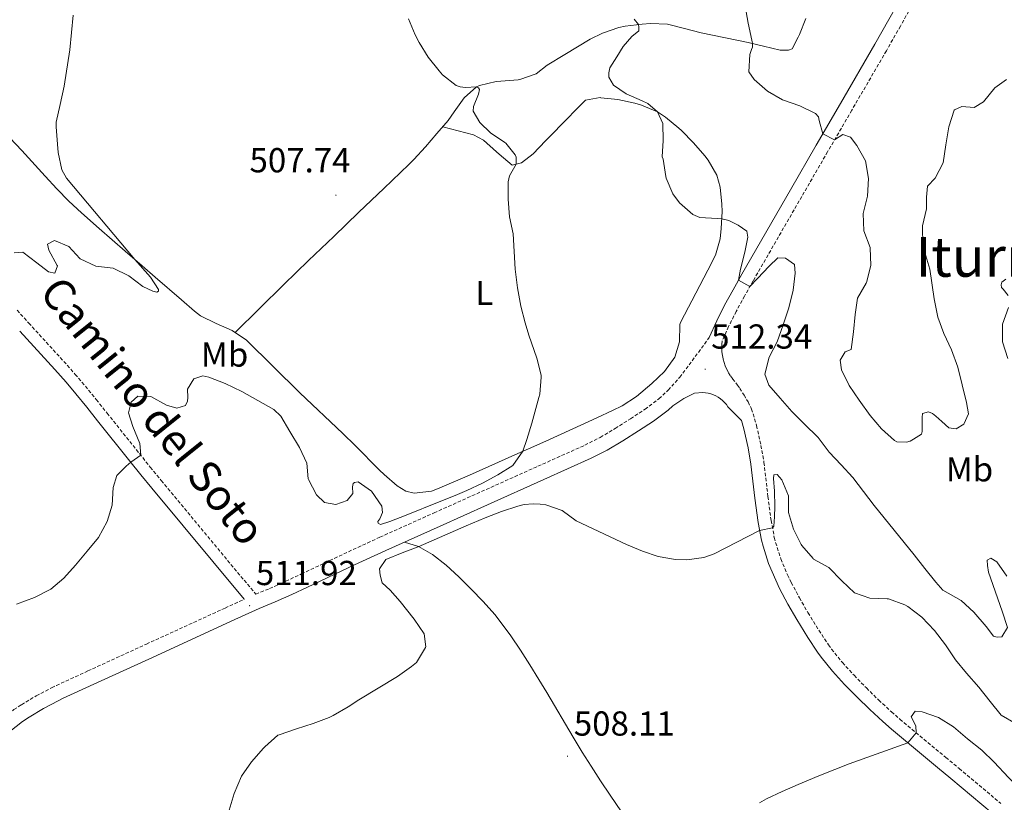
# Model space of a CAD drawing. Units: metres. Extents: x 633808 to 638321, y 4731648 to 4734705.
# Drawn here: x 636946 to 637230, y 4733622 to 4733848 of the extents above; entities that cross this region are included whole.
import ezdxf
from ezdxf.enums import TextEntityAlignment as Align

# ---------------------------------------------------------------- set-up
doc = ezdxf.new("R2010")
doc.units = ezdxf.units.M
doc.header["$MEASUREMENT"] = 0
doc.linetypes.add('TRAZOSX2', pattern=[1.5, 1, -0.5])
for name, color, linetype, lineweight in [('Carátula', 7, 'Continuous', 5), ('Level 21', 19, 'Continuous', 0), ('Level 36', 19, 'Continuous', 40), ('Level 37', 92, 'Continuous', 0), ('Level 41', 19, 'Continuous', 0), ('Level 44', 19, 'Continuous', 0), ('Level 45', 19, 'Continuous', 0), ('Level 5', 36, 'Continuous', 0), ('Level 7', 1, 'Continuous', 0)]:
    doc.layers.add(name, color=color, linetype=linetype, lineweight=lineweight)
doc.styles.add('Arial', font='ARIAL.TTF', dxfattribs={"height": 0.2})

# ---------------------------------------------------------------- blocks, each defined once
blk = doc.blocks.new('5PATER')
at = {"layer": 'Carátula', "linetype": 'Continuous', "lineweight": 5}
h = blk.add_hatch(color=250, dxfattribs=at)
edge = h.paths.add_edge_path()
edge.add_ellipse((0, 0), major_axis=(-1.33, -1.34), ratio=0.999422, start_angle=0, end_angle=360)

msp = doc.modelspace()

# ---------------------------------------------------------------- linework, layer by layer
at = {"layer": 'Level 21', "color": 19, "linetype": 'Continuous', "lineweight": 0}
for points in [[(637206.77, 4733865.11, 526.93), (637204.32, 4733860.77, 526.27), (637199.49, 4733852.09, 525.03), (637197.08, 4733847.78, 524.43), (637193.04, 4733840.69, 523.47), (637183.07, 4733823.53, 521.13), (637176.1, 4733811.53, 519.54), (637168.64, 4733798.61, 517.93), (637154.6, 4733774.26, 514.99), (637152.07, 4733769.8, 514.47), (637149.64, 4733765.3, 513.99), (637147.38, 4733760.79, 513.57), (637145.2, 4733755.97, 513.23)], [(636946.15, 4733757.81, 507.21), (636956.28, 4733746.76, 507.66), (636959.54, 4733743.07, 507.85), (636962.4, 4733739.69, 508.06), (636965.53, 4733735.85, 508.35), (636968.65, 4733731.98, 508.67), (636977.98, 4733720.28, 509.69), (636981.12, 4733716.37, 509.99), (636984.29, 4733712.48, 510.24), (637010.97, 4733680.4, 511.72)], [(636943.27, 4733642.25, 512.61), (636946.94, 4733645.13, 512.61), (636948.86, 4733646.4, 512.61), (636952.99, 4733648.86, 512.61), (636957.24, 4733651.1, 512.61), (636958.52, 4733651.71, 512.61), (636967.58, 4733655.88, 512.57), (636984.47, 4733663.64, 512.38), (637007.19, 4733674.06, 511.89), (637015.3, 4733677.76, 511.76), (637019.94, 4733679.63, 511.76), (637024.7, 4733681.8, 511.72), (637029.26, 4733683.92, 511.66), (637042.82, 4733690.33, 511.45), (637051.86, 4733694.51, 511.35), (637067.48, 4733701.53, 511.3), (637081.16, 4733707.67, 511.32), (637097.46, 4733714.99, 511.42), (637111.11, 4733721.11, 511.59), (637115.78, 4733723.49, 511.68), (637120.24, 4733726.16, 511.79), (637124.73, 4733729.02, 511.93), (637129.07, 4733731.85, 512.09), (637133.35, 4733735.06, 512.28), (637134.7, 4733736.3, 512.35), (637137.85, 4733738.4, 512.35), (637140.91, 4733739.96, 512.35), (637143.36, 4733740.12, 512.35), (637144.14, 4733740.06, 512.35), (637144.92, 4733739.93, 512.34), (637145.68, 4733739.73, 512.34), (637146.42, 4733739.47, 512.34), (637147.13, 4733739.14, 512.35), (637147.81, 4733738.75, 512.36), (637148.46, 4733738.31, 512.37), (637149.07, 4733737.81, 512.38), (637149.63, 4733737.25, 512.4), (637150.14, 4733736.66, 512.42), (637150.59, 4733736.02, 512.44), (637154.48, 4733731.99, 512.34), (637155.19, 4733729.61, 512.18), (637156.41, 4733724.11, 511.87), (637157.25, 4733719.38, 511.58), (637158.39, 4733709.61, 510.85)], [(637158.39, 4733709.61, 510.85), (637159.31, 4733702.56, 510.34), (637160.28, 4733697.44, 509.87), (637160.72, 4733695.74, 509.74), (637162.34, 4733690.73, 509.35), (637164.38, 4733685.88, 508.98), (637165.51, 4733683.56, 508.8), (637167.9, 4733679.02, 508.46), (637170.45, 4733674.6, 508.11), (637173.64, 4733669.4, 507.64), (637176.47, 4733665.14, 507.22), (637177.49, 4733663.72, 507.1), (637180.74, 4733659.65, 506.65), (637184.25, 4733655.84, 506.25), (637187.9, 4733652.13, 505.95), (637191.51, 4733648.56, 505.7), (637195.26, 4733645.08, 505.47), (637197.81, 4733642.87, 505.3), (637211.09, 4733631.84, 504.37), (637214.91, 4733628.65, 504.16), (637226.85, 4733618.63, 503.68)]]:
    msp.add_polyline3d(points, dxfattribs=at)
at = {"layer": 'Level 21', "color": 19, "linetype": 'TRAZOSX2', "lineweight": 0}
for points in [[(637202.8, 4733850.25, 525.03), (637200.38, 4733845.92, 524.43), (637196.33, 4733838.8, 523.47), (637186.34, 4733821.63, 521.13), (637179.38, 4733809.63, 519.54), (637171.92, 4733796.72, 517.93), (637157.89, 4733772.38, 514.99), (637155.39, 4733767.97, 514.47), (637153, 4733763.55, 513.99), (637150.79, 4733759.16, 513.57), (637148.92, 4733755, 513.23), (637148.82, 4733753.95, 513.26), (637148.81, 4733752.89, 513.27), (637148.87, 4733751.84, 513.26), (637149, 4733750.79, 513.25), (637149.21, 4733749.75, 513.22), (637149.49, 4733748.74, 513.18), (637149.84, 4733747.74, 513.13), (637150.26, 4733746.77, 513.07), (637150.76, 4733745.84, 512.99), (637151.31, 4733744.94, 512.9), (637151.93, 4733744.08, 512.81), (637153.33, 4733742.26, 512.85), (637154, 4733741.32, 512.85), (637155.25, 4733739.39, 512.79), (637156.4, 4733737.4, 512.66), (637157.43, 4733735.35, 512.47), (637158.86, 4733730.56, 512.18), (637160.12, 4733724.85, 511.87), (637161, 4733719.94, 511.58), (637162.15, 4733710.07, 510.85), (637163.05, 4733703.16, 510.34), (637163.98, 4733698.27, 509.87), (637164.36, 4733696.79, 509.74), (637165.89, 4733692.04, 509.35), (637167.83, 4733687.44, 508.98), (637168.88, 4733685.27, 508.8), (637171.22, 4733680.85, 508.46), (637173.7, 4733676.54, 508.11), (637176.83, 4733671.44, 507.64), (637179.59, 4733667.29, 507.22), (637180.51, 4733666.01, 507.1), (637183.62, 4733662.12, 506.65), (637187, 4733658.45, 506.25), (637190.58, 4733654.8, 505.95), (637194.13, 4733651.29, 505.7), (637197.79, 4733647.9, 505.47), (637200.26, 4733645.76, 505.3), (637213.51, 4733634.75, 504.37), (637217.34, 4733631.55, 504.16), (637229.37, 4733621.46, 503.68)], [(636945.41, 4733763.88, 507.02), (636948.75, 4733760.17, 507.21), (636958.89, 4733749.11, 507.66), (636962.19, 4733745.36, 507.85), (636965.1, 4733741.93, 508.06), (636968.26, 4733738.06, 508.35), (636971.38, 4733734.17, 508.67), (636980.71, 4733722.47, 509.69), (636983.84, 4733718.58, 509.99), (636987, 4733714.71, 510.24), (637014.3, 4733681.88, 511.76), (637018.28, 4733683.48, 511.76), (637022.95, 4733685.61, 511.72), (637027.48, 4733687.72, 511.66), (637041.05, 4733694.13, 511.45), (637050.12, 4733698.33, 511.35), (637065.76, 4733705.36, 511.3), (637079.44, 4733711.5, 511.32), (637095.74, 4733718.82, 511.42), (637109.3, 4733724.9, 511.59), (637113.75, 4733727.16, 511.68), (637118.03, 4733729.73, 511.79), (637122.46, 4733732.55, 511.93), (637126.66, 4733735.29, 512.09), (637130.66, 4733738.29, 512.28), (637133.37, 4733740.79, 512.44), (637136.67, 4733744.53, 512.85), (637139.39, 4733748.07, 513.12), (637145.2, 4733755.97, 513.23)], [(636905.27, 4733606.82, 511.69), (636918.11, 4733622.14, 512.14), (636921.98, 4733626.7, 512.27), (636925.32, 4733630.42, 512.38), (636928.77, 4733634.03, 512.49), (636932.31, 4733637.56, 512.58), (636937, 4733642.17, 512.7), (636940.55, 4733645.45, 512.61), (636944.48, 4733648.53, 512.61), (636946.63, 4733649.96, 512.61), (636950.94, 4733652.52, 512.61), (636955.36, 4733654.85, 512.61), (636956.75, 4733655.51, 512.61), (636965.83, 4733659.7, 512.57), (636982.72, 4733667.46, 512.38), (637005.44, 4733677.87, 511.89), (637010.97, 4733680.4, 511.72)]]:
    msp.add_polyline3d(points, dxfattribs=at)
at = {"layer": 'Level 36', "color": 92, "linetype": 'Continuous', "lineweight": 0}
for points in [[(637173.12, 4733848.09, 521.3), (637171.22, 4733843.47, 521.07), (637170.89, 4733842.71, 521.05), (637169.15, 4733839.36, 521.05), (637168.09, 4733839.02, 520.88), (637165.64, 4733838.97, 520.88), (637160.82, 4733840.15, 520.31), (637156.42, 4733841.22, 519.68), (637142.82, 4733844.01, 517.46), (637138.03, 4733845.24, 516.73), (637133.17, 4733846.46, 516.01)], [(637133.17, 4733846.46, 516.01), (637128.21, 4733846.67, 515.37), (637125.81, 4733846.51, 515.08), (637120.88, 4733845.92, 514.49), (637119.11, 4733845.51, 514.31), (637114.36, 4733843.88, 513.97), (637110.87, 4733842.12, 513.71), (637103.5, 4733837.7, 512.94), (637098.45, 4733834.6, 512.52), (637095.2, 4733832.18, 511.49), (637090.51, 4733830.46, 511.19), (637090.02, 4733830.36, 511.15), (637085.04, 4733830.03, 510.76), (637083.73, 4733829.9, 510.64), (637078.91, 4733828.8, 510.01), (637078.01, 4733828.39, 509.87), (637074.45, 4733825.22, 509.11), (637071.6, 4733821.12, 508.62), (637069.8, 4733818.71, 508.42), (637066.59, 4733814.89, 508.13), (637063.33, 4733811.1, 507.86), (637059.93, 4733807.44, 507.59), (637058.46, 4733805.99, 507.49), (637051.25, 4733799.06, 507), (637044.05, 4733792.15, 506.56), (637036.79, 4733785.17, 506.22), (637033.18, 4733781.71, 506.11), (637029.56, 4733778.25, 506.04), (637025.96, 4733774.79, 506), (637022.37, 4733771.3, 506.01), (637008.32, 4733757.45, 506.22)], [(637068.25, 4733816.87, 508.28), (637077.15, 4733814.54, 508.44), (637080, 4733812.99, 508.55), (637083.77, 4733809.57, 508.95), (637084.58, 4733808.9, 509.11), (637088.33, 4733805.72, 510.06), (637090.98, 4733806.42, 510.4), (637094.34, 4733809.06, 510.66), (637097.96, 4733812.77, 511.39), (637104.87, 4733819.85, 512.88), (637105.91, 4733820.99, 513.1), (637109.46, 4733824.53, 513.73), (637113.7, 4733825.27, 513.73), (637113.91, 4733825.25, 513.74), (637118.84, 4733824.73, 514.14), (637123.76, 4733823.68, 514.5), (637125.64, 4733823.12, 514.59), (637130.22, 4733821.15, 514.84), (637132.55, 4733819.65, 514.99), (637136.4, 4733816.49, 515.27), (637137.16, 4733815.78, 515.32), (637140.66, 4733812.24, 515.59), (637143.94, 4733808.45, 515.86), (637144.9, 4733807.22, 515.92), (637147.36, 4733802.87, 515.86), (637148.32, 4733799.43, 515.72), (637148.83, 4733794.48, 515.44), (637148.89, 4733792.43, 515.3), (637148.67, 4733787.44, 514.92), (637148.35, 4733784.51, 514.65), (637147.03, 4733779.73, 514.16), (637144.79, 4733775.4, 513.74), (637142.48, 4733770.98, 513.37), (637140.17, 4733766.56, 513.05), (637139.22, 4733764.74, 512.99), (637136.9, 4733760.31, 512.96), (637136.68, 4733759.78, 512.93), (637136.6, 4733754.76, 512.54), (637135.31, 4733750.36, 511.94), (637132.26, 4733746.21, 511.67), (637128.65, 4733742.74, 511.43), (637124.23, 4733738.93, 511.04), (637120.05, 4733736.26, 510.75), (637117.24, 4733734.93, 510.62), (637112.71, 4733732.8, 510.48), (637108.17, 4733730.71, 510.4), (637099.08, 4733726.58, 510.29), (637094.52, 4733724.53, 510.21), (637089.96, 4733722.48, 510.06), (637075.97, 4733716.24, 509.47), (637066.73, 4733712.26, 509.04), (637064.99, 4733711.67, 508.95), (637060.04, 4733711.04, 508.7), (637057.57, 4733711.63, 508.61), (637055.11, 4733713.21, 508.49), (637051.39, 4733716.4, 508.27), (637050.04, 4733717.73, 508.21), (637042.98, 4733724.8, 507.99), (637039.4, 4733728.29, 507.85), (637026.98, 4733740.06, 507.25), (637011.61, 4733755.19, 506.31), (637007.53, 4733758, 506.2), (637002.88, 4733760.05, 506.22), (636998.37, 4733762.3, 506.2), (636996.6, 4733763.6, 506.14)], [(636996.6, 4733763.6, 506.14), (636992.82, 4733766.86, 505.92), (636985.27, 4733773.39, 505.35), (636981.5, 4733776.67, 505.09), (636976.63, 4733780.92, 504.86), (636969.11, 4733787.49, 504.6), (636963.98, 4733791.98, 504.35), (636960.33, 4733795.38, 504.11), (636956.85, 4733798.95, 503.84), (636953.48, 4733802.63, 503.55), (636946.78, 4733810.03, 502.95), (636943.32, 4733813.64, 502.67)], [(637119.83, 4733619.03, 506.7), (637116.56, 4733623.82, 506.94), (637113.81, 4733627.99, 507.1), (637111.11, 4733632.2, 507.23), (637108.56, 4733636.3, 507.34), (637105.96, 4733640.57, 507.43), (637098.31, 4733653.47, 507.7), (637096.04, 4733657.24, 507.76), (637093.41, 4733661.49, 507.82), (637090.7, 4733665.68, 507.86), (637087.9, 4733669.83, 507.9), (637086.33, 4733672.06, 507.93), (637083.27, 4733676.02, 508), (637079.96, 4733679.76, 508.1), (637076.48, 4733683.35, 508.22), (637072.88, 4733686.9, 508.36), (637069.22, 4733690.27, 508.66), (637065.28, 4733693.35, 509.13), (637061.28, 4733695.6, 509.81), (637057.24, 4733696.93, 511.33)]]:
    msp.add_polyline3d(points, dxfattribs=at)
at = {"layer": 'Level 5', "color": 36, "linetype": 'Continuous', "lineweight": 0}
for points in [[(637155.6, 4733851.68, 520.01), (637156.46, 4733846.75, 520.01), (637157.52, 4733841.86, 520.01), (637157.66, 4733840.91, 520.01), (637157.66, 4733839.85, 520.01), (637157.39, 4733839.17, 520.01), (637156.92, 4733837.71, 520.01), (637156.64, 4733832.7, 520.01), (637158.2, 4733830.47, 520.01), (637162.02, 4733827.12, 520.01), (637166.35, 4733824.62, 520.01), (637171.31, 4733822.91, 520.01), (637175.86, 4733820.72, 520.01), (637176.75, 4733819.7, 520.01), (637176.97, 4733818.64, 520.01), (637178.03, 4733814.86, 520.01), (637181.4, 4733813.11, 520.01), (637183.74, 4733814.59, 520.01), (637185.97, 4733813.88, 520.01), (637187.81, 4733811.47, 520.01), (637190.31, 4733807.02, 520.01), (637191.15, 4733801.95, 520.01), (637190.87, 4733796.77, 520.01), (637189.67, 4733791.8, 520.01), (637189.82, 4733786.8, 520.01), (637191.62, 4733782.01, 520.01), (637191.65, 4733781.86, 520.01), (637191.82, 4733776.75, 520.01), (637190.58, 4733771.91, 520.01), (637190.51, 4733771.72, 520.01), (637187.97, 4733767.4, 520.01), (637187.3, 4733762.65, 520.01), (637186.82, 4733757.63, 520.01), (637186.21, 4733752.56, 520.01), (637184.4, 4733751.85, 520.01), (637183, 4733749.41, 520.01), (637183.4, 4733746.65, 520.01), (637185.59, 4733742.16, 520.01), (637188.49, 4733737.94, 520.01), (637191.63, 4733733.5, 520.01), (637194.93, 4733729.58, 520.01), (637198.63, 4733726.22, 520.01), (637199.35, 4733725.85, 520.01), (637202.12, 4733725.8, 520.01), (637203.15, 4733726.04, 520.01), (637204.2, 4733726.62, 520.01), (637206.48, 4733728.07, 520.01), (637206.69, 4733728.89, 520.01), (637206.68, 4733732.94, 520.01), (637206.77, 4733734.09, 520.01), (637208.5, 4733734.49, 520.01), (637209.62, 4733734.04, 520.01), (637210.62, 4733733.28, 520.01), (637212.3, 4733731.7, 520.01), (637214.38, 4733729.87, 520.01), (637216.51, 4733729.58, 520.01), (637218.72, 4733730.97, 520.01), (637220, 4733733.99, 520.01), (637219.42, 4733737.25, 520.01), (637216.96, 4733747.4, 520.01), (637215.11, 4733752.39, 520.01), (637212.88, 4733757.12, 520.01), (637211.22, 4733761.84, 520.01), (637210.16, 4733767.16, 520.01), (637208.84, 4733775.76, 520.01), (637207.47, 4733780.57, 520.01), (637206.86, 4733782.9, 520.01), (637206.73, 4733787.9, 520.01), (637206.77, 4733788.26, 520.01)], [(636961.54, 4733849.11, 505.01), (636961.09, 4733844.03, 505.01), (636960.58, 4733839.04, 505.01), (636959.03, 4733828.6, 505.01), (636957.8, 4733823.33, 505.01), (636956.68, 4733818.22, 505.01), (636956.69, 4733816.82, 505.01), (636957.03, 4733811.83, 505.01), (636957.3, 4733809.45, 505.01), (636958.3, 4733804.44, 505.01), (636959.67, 4733801.98, 505.01), (636979.38, 4733778.52, 505.01), (636983.94, 4733773.42, 505.01), (636986.25, 4733769.89, 505.01), (636986.26, 4733769.39, 505.01), (636985.71, 4733769.1, 505.01), (636984.62, 4733769.36, 505.01), (636981.71, 4733770.74, 505.01), (636977.61, 4733773.76, 505.01), (636973.17, 4733776.04, 505.01), (636968.16, 4733776.62, 505.01), (636963.63, 4733778.75, 505.01), (636963.5, 4733778.84, 505.01), (636960.29, 4733782.29, 505.01), (636956.22, 4733784.04, 505.01), (636954.18, 4733782.94, 505.01), (636954.58, 4733781.21, 505.01), (636957.01, 4733776.82, 505.01), (636957.06, 4733776.66, 505.01), (636956.27, 4733774.54, 505.01), (636954.44, 4733774.98, 505.01), (636951.14, 4733777.59, 505.01), (636947.05, 4733780.68, 505.01), (636944.54, 4733780.46, 505.01)], [(637058.34, 4733847.99, 510.01), (637060.34, 4733843.4, 510.01), (637061.46, 4733841.14, 510.01), (637064.08, 4733836.93, 510.01), (637067.21, 4733833.01, 510.01), (637068.23, 4733831.87, 510.01), (637072.18, 4733828.75, 510.01), (637073.28, 4733828.35, 510.01), (637074.8, 4733828.22, 510.01), (637078.01, 4733828.39, 510.01), (637078.55, 4733828.12, 510.01), (637078.86, 4733827.65, 510.01), (637078.59, 4733826.22, 510.01), (637077.13, 4733822.69, 510.01), (637077.04, 4733821.4, 510.01), (637079.02, 4733818.09, 510.01), (637082.08, 4733815.09, 510.01), (637086.24, 4733812.32, 510.01), (637086.45, 4733812.14, 510.01), (637089.15, 4733808.79, 510.01), (637089.47, 4733808.07, 510.01), (637089.44, 4733806.02, 510.01), (637087.55, 4733802.65, 510.01), (637087.14, 4733800.93, 510.01), (637087.14, 4733795.93, 510.01), (637087.51, 4733790.85, 510.01), (637088.56, 4733785.96, 510.01), (637089.16, 4733775.71, 510.01), (637089.83, 4733770.35, 510.01), (637090.84, 4733765.06, 510.01), (637092.1, 4733760.22, 510.01), (637093.16, 4733756.64, 510.01), (637095.43, 4733750.01, 510.01), (637096.65, 4733745.16, 510.01), (637096.72, 4733744.59, 510.01), (637096.29, 4733739.61, 510.01), (637096.04, 4733738.65, 510.01), (637093.94, 4733731.28, 510.01), (637092.5, 4733726.5, 510.01), (637091.43, 4733723.14, 510.01), (637088.5, 4733719.08, 510.01), (637084.14, 4733716.32, 510.01), (637079.75, 4733713.96, 510.01), (637075.25, 4733711.86, 510.01), (637071.84, 4733710.4, 510.01), (637067.22, 4733708.5, 510.01), (637057.74, 4733704.67, 510.01), (637053.04, 4733702.88, 510.01), (637050.31, 4733701.99, 510.01), (637049.6, 4733702.36, 510.01), (637049.56, 4733702.89, 510.01)], [(637123.57, 4733847.88, 515.01), (637124.76, 4733846.38, 515.01), (637124.91, 4733845.6, 515.01), (637124.85, 4733844.6, 515.01), (637122.88, 4733842.9, 515.01), (637120.31, 4733840.05, 515.01), (637118.48, 4733837.02, 515.01), (637116.53, 4733833.9, 515.01), (637116.17, 4733832.47, 515.01), (637116.23, 4733831.21, 515.01), (637117.57, 4733828.86, 515.01), (637121.26, 4733826.32, 515.01), (637125.86, 4733824.37, 515.01), (637127.47, 4733823.58, 515.01), (637130.22, 4733821.15, 515.01), (637131.83, 4733817.78, 515.01), (637131.88, 4733812.89, 515.01), (637131.62, 4733808.16, 515.01), (637131.86, 4733807.46, 515.01), (637132.63, 4733802.53, 515.01), (637132.77, 4733801.98, 515.01), (637134.73, 4733797.44, 515.01), (637136.58, 4733794.88, 515.01), (637140.42, 4733791.5, 515.01), (637142.52, 4733790.68, 515.01), (637147.52, 4733790.37, 515.01), (637148.79, 4733790.23, 515.01), (637150.84, 4733789.77, 515.01), (637153.55, 4733788.41, 515.01), (637156.05, 4733786.7, 515.01), (637156.31, 4733784.95, 515.01), (637155.51, 4733780.65, 515.01), (637154.18, 4733775.77, 515.01), (637153.65, 4733772.58, 515.01), (637156.94, 4733770.72, 515.01), (637159.08, 4733773.03, 515.01), (637162.53, 4733776.64, 515.01), (637164.98, 4733779.03, 515.01), (637167.25, 4733778.92, 515.01), (637169.78, 4733777.04, 515.01), (637170, 4733774.59, 515.01), (637169.42, 4733769.62, 515.01), (637168.21, 4733764.57, 515.01), (637166.56, 4733759.61, 515.01), (637164.79, 4733754.79, 515.01), (637162.46, 4733750.3, 515.01), (637161.28, 4733745.43, 515.01), (637162.41, 4733742.27, 515.01), (637165.66, 4733738.47, 515.01), (637169, 4733734.64, 515.01), (637172.6, 4733731.03, 515.01), (637176.61, 4733727.16, 515.01)], [(637206.77, 4733788.26, 520.01), (637207.96, 4733793.12, 520.01), (637207.96, 4733796.51, 520.01), (637208.22, 4733799.7, 520.01), (637210.41, 4733802.01, 520.01), (637212.77, 4733806.44, 520.01), (637213.54, 4733811.66, 520.01), (637214.38, 4733816.86, 520.01), (637215.9, 4733821.62, 520.01), (637215.98, 4733821.73, 520.01), (637218.14, 4733822.7, 520.01), (637221.67, 4733822.45, 520.01), (637224.4, 4733824.1, 520.01), (637227.67, 4733828.06, 520.01), (637231.05, 4733830.54, 520.01)], [(637231.53, 4733768.12, 515.01), (637230.09, 4733769.96, 515.01), (637229.6, 4733770.48, 515.01), (637229.45, 4733771.21, 515.01), (637229.63, 4733771.97, 515.01), (637230.78, 4733772.8, 515.01)], [(637231.37, 4733749.98, 515.01), (637229.89, 4733754.76, 515.01), (637229.86, 4733754.89, 515.01), (637229.82, 4733759.89, 515.01), (637231.55, 4733764.67, 515.01)], [(637049.56, 4733702.89, 510.01), (637050.07, 4733703.63, 510.01), (637050.87, 4733705.46, 510.01), (637050.72, 4733707.31, 510.01), (637047.75, 4733711.61, 510.01), (637043.86, 4733714.28, 510.01), (637042.77, 4733714.09, 510.01), (637042.44, 4733713.83, 510.01), (637042.18, 4733712.9, 510.01), (637042.28, 4733710.98, 510.01), (637040.65, 4733708.93, 510.01), (637037.43, 4733707.74, 510.01), (637034.12, 4733708.31, 510.01), (637031.78, 4733710.55, 510.01), (637029.47, 4733714.99, 510.01), (637029.41, 4733715.19, 510.01), (637029, 4733719.68, 510.01), (637026.95, 4733724.24, 510.01), (637024.1, 4733728.88, 510.01), (637021.5, 4733733.31, 510.01), (637019.52, 4733735.16, 510.01), (637010.23, 4733740.4, 510.01), (637005.51, 4733742.76, 510.01), (637000.79, 4733744.52, 510.01), (636999.04, 4733744.93, 510.01), (636996.37, 4733744.04, 510.01), (636994.62, 4733741.09, 510.01), (636994.73, 4733738.69, 510.01), (636994.56, 4733737.57, 510.01), (636994, 4733736.41, 510.01), (636991.53, 4733735.6, 510.01), (636988.49, 4733736.42, 510.01), (636984.04, 4733738.98, 510.01), (636980.21, 4733739.09, 510.01), (636978.32, 4733737.37, 510.01), (636977.55, 4733734.28, 510.01), (636978.84, 4733730.29, 510.01), (636980.81, 4733725.38, 510.01), (636981.07, 4733722.02, 510.01), (636978.23, 4733719.96, 510.01), (636976.91, 4733718.84, 510.01), (636974.18, 4733716.16, 510.01), (636973.13, 4733712.67, 510.01), (636972.88, 4733707.6, 510.01), (636971.36, 4733702.84, 510.01), (636968.91, 4733698.2, 510.01), (636965.62, 4733694.29, 510.01), (636962.28, 4733690.23, 510.01), (636958.93, 4733686.49, 510.01), (636955.09, 4733683.28, 510.01), (636950.47, 4733680.96, 510.01), (636945.25, 4733679.01, 510.01)], [(637176.61, 4733727.16, 515.01), (637179.84, 4733722.9, 515.01), (637183.25, 4733719.24, 515.01), (637186.61, 4733715.54, 515.01), (637192.83, 4733707.51, 515.01), (637204.4, 4733693.22, 515.01), (637207.47, 4733689.29, 515.01), (637210.59, 4733685.39, 515.01), (637212.67, 4733683.03, 515.01), (637217.94, 4733680.1, 515.01), (637221.57, 4733676.67, 515.01), (637225.09, 4733672.55, 515.01), (637227.22, 4733669.77, 515.01), (637228.32, 4733669.49, 515.01), (637229.66, 4733669.57, 515.01), (637231.33, 4733672.29, 515.01), (637229.71, 4733677.02, 515.01), (637225.81, 4733688.19, 515.01), (637225.48, 4733690.14, 515.01), (637225.45, 4733691.68, 515.01), (637226.5, 4733692.28, 515.01), (637228.2, 4733691.2, 515.01), (637231.1, 4733687.06, 515.01)], [(637006.66, 4733619.53, 510.01), (637008.07, 4733624.32, 510.01), (637010.21, 4733629.31, 510.01), (637013.04, 4733633.43, 510.01), (637016.53, 4733637.39, 510.01), (637016.93, 4733637.81, 510.01), (637020.68, 4733641.14, 510.01), (637021.02, 4733641.29, 510.01), (637026.04, 4733643.02, 510.01), (637030.82, 4733644.52, 510.01), (637035.51, 4733646.25, 510.01), (637036.63, 4733646.8, 510.01), (637040.92, 4733649.38, 510.01), (637044.05, 4733651.36, 510.01), (637055.22, 4733658.14, 510.01), (637059.29, 4733660.98, 510.01), (637060.72, 4733662.18, 510.01), (637063.29, 4733666.48, 510.01), (637063.34, 4733666.65, 510.01), (637062.89, 4733670.47, 510.01), (637060, 4733674.63, 510.01), (637055.97, 4733679.8, 510.01), (637053.1, 4733683.06, 510.01), (637050.79, 4733685.11, 510.01), (637050.16, 4733687.36, 510.01), (637050.06, 4733689.23, 510.01), (637051.87, 4733691.92, 510.01), (637056.54, 4733693.81, 510.01), (637061.19, 4733695.56, 510.01), (637075.02, 4733701.62, 510.01), (637080.56, 4733703.94, 510.01), (637085.21, 4733705.72, 510.01), (637089.99, 4733707.25, 510.01), (637091.79, 4733707.74, 510.01), (637094.41, 4733707.97, 510.01), (637096.43, 4733707.9, 510.01), (637098.03, 4733707.68, 510.01), (637102.76, 4733706.08, 510.01), (637106.79, 4733703.02, 510.01), (637121.34, 4733696.18, 510.01), (637125.95, 4733694.3, 510.01), (637130.47, 4733692.8, 510.01), (637135.43, 4733691.85, 510.01), (637138.69, 4733691.78, 510.01), (637143.67, 4733692.44, 510.01), (637146.62, 4733693.53, 510.01), (637159.74, 4733700.28, 510.01), (637163.46, 4733701, 510.01), (637163.81, 4733701.48, 510.01), (637164, 4733704.22, 510.01), (637164.16, 4733707.19, 510.01), (637164.01, 4733711.6, 510.01), (637163.76, 4733715.31, 510.01), (637163.82, 4733716.32, 510.01), (637164.8, 4733716.46, 510.01), (637166.14, 4733714.89, 510.01), (637168.09, 4733710.28, 510.01), (637168.12, 4733710.13, 510.01), (637168.08, 4733705.51, 510.01), (637169.48, 4733700.65, 510.01), (637171.73, 4733696.19, 510.01), (637171.9, 4733695.93, 510.01), (637175.19, 4733692.16, 510.01), (637175.34, 4733692.03, 510.01)], [(637175.34, 4733692.03, 510.01), (637179.71, 4733689.6, 510.01), (637183.51, 4733685.7, 510.01), (637187.16, 4733682.26, 510.01), (637191.56, 4733680.71, 510.01), (637196.56, 4733680.55, 510.01), (637196.9, 4733680.49, 510.01), (637201.61, 4733678.84, 510.01), (637202.57, 4733678.3, 510.01), (637206.54, 4733675.26, 510.01), (637210.21, 4733671.37, 510.01), (637213.38, 4733667.22, 510.01), (637216.3, 4733662.95, 510.01), (637219.47, 4733659.08, 510.01), (637222.99, 4733654.99, 510.01), (637226.3, 4733650.84, 510.01), (637229.51, 4733646.94, 510.01), (637233.84, 4733644.47, 510.01)], [(637159.75, 4733621.64, 505.01), (637161.73, 4733622.75, 505.01), (637166.24, 4733624.93, 505.01), (637170.82, 4733626.93, 505.01), (637176.79, 4733629.39, 505.01), (637181.43, 4733631.26, 505.01), (637185.63, 4733632.84, 505.01), (637202.55, 4733638.93, 505.01), (637204.96, 4733641.86, 505.01), (637204.88, 4733643.84, 505.01), (637203.48, 4733646.46, 505.01), (637204.68, 4733648.06, 505.01), (637206.69, 4733647.9, 505.01), (637211.4, 4733646.22, 505.01), (637215.7, 4733643.54, 505.01), (637219.78, 4733640.1, 505.01), (637223.85, 4733636.88, 505.01), (637227.43, 4733633.39, 505.01), (637231.63, 4733628.97, 505.01), (637235.17, 4733625.44, 505.01), (637242.64, 4733617.56, 505.01)]]:
    msp.add_polyline3d(points, dxfattribs=at)

# ---------------------------------------------------------------- block references
at = {"layer": 'Level 7', "color": 19, "linetype": 'Continuous', "lineweight": 0, "xscale": 0.09999983015004542, "yscale": 0.09999983015004542}
for p in [(637037.44, 4733797.1, 507.75), (637144.03, 4733746.85, 512.35), (637012.51, 4733678.56, 511.93), (637104.28, 4733635.09, 508.12)]:
    msp.add_blockref('5PATER', p, dxfattribs=at)

# ---------------------------------------------------------------- texts
at = {"layer": 'Level 37', "color": 92, "linetype": 'Continuous', "lineweight": 0, "style": 'Arial'}
for s, p in [('L', (637080.26, 4733768.86, 509.19)), ('Mb', (637005.3, 4733751.08, 508.2)), ('Mb', (637220.32, 4733717.94, 519))]:
    msp.add_text(s, height=7, dxfattribs=at).set_placement(p, align=Align.MIDDLE_CENTER)
at = {"layer": 'Level 41', "color": 19, "linetype": 'Continuous', "lineweight": 0, "style": 'Arial'}
for s, p in [('507.74', (637012.49, 4733801.51, 507.75)), ('512.34', (637145.77, 4733750.6, 512.35)), ('511.92', (637014.31, 4733682.31, 511.93)), ('508.11', (637106.11, 4733638.84, 508.12))]:
    msp.add_text(s, height=7, dxfattribs=at).set_placement(p, align=Align.BOTTOM_LEFT)
at = {"layer": 'Level 44', "color": 19, "linetype": 'Continuous', "lineweight": 0, "style": 'Arial'}
msp.add_text('Camino del Soto', height=8.9999, rotation=-51.25, dxfattribs=at).set_placement((636978.94, 4733730.22, 507.73), align=Align.BOTTOM_CENTER)
at = {"layer": 'Level 45', "color": 19, "linetype": 'Continuous', "lineweight": 0, "style": 'Arial'}
msp.add_text('Iturrandia', height=11.5, dxfattribs=at).set_placement((637241.44, 4733779.3, 518.18), align=Align.MIDDLE_CENTER)

doc.saveas('drawing.dxf')
